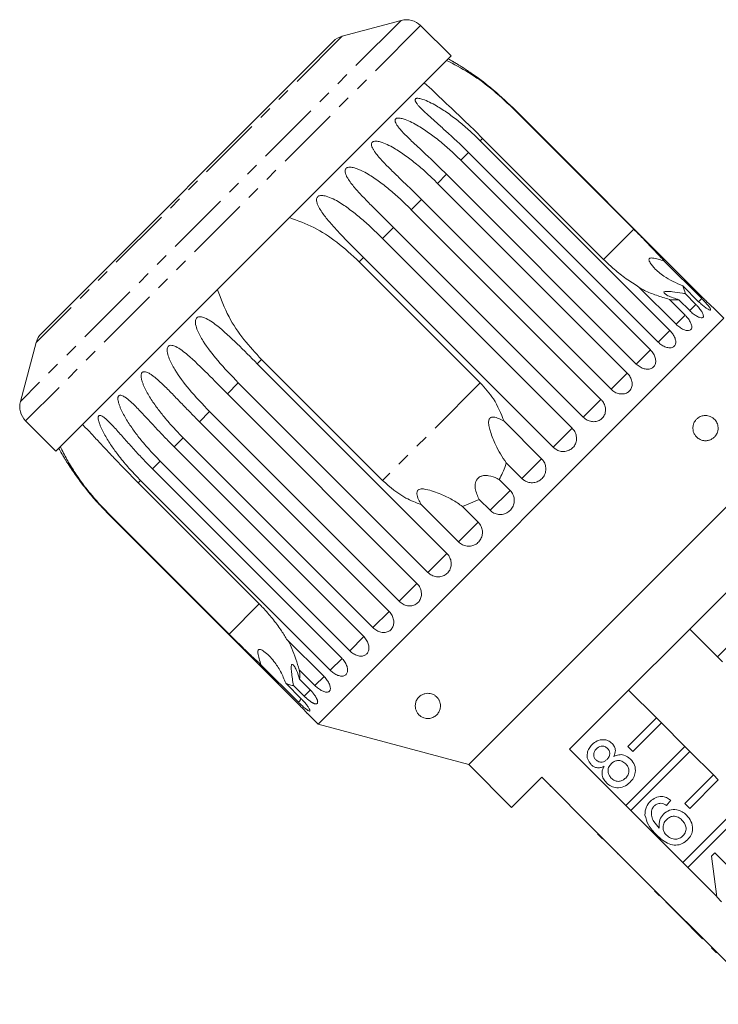
# Model space of a CAD drawing. Units: millimetres. Extents: x -181 to 608, y -91 to 414.
# Drawn here: x -181 to -112, y 316 to 414 of the extents above; entities that cross this region are included whole.
import ezdxf

# ---------------------------------------------------------------- set-up
doc = ezdxf.new("R2010")
doc.units = ezdxf.units.MM
doc.linetypes.add('PHANTOM', pattern=[12.7, 6.35, -1.27, 1.27, -1.27, 1.27, -1.27])

msp = doc.modelspace()

# ---------------------------------------------------------------- linework, layer by layer
at = {"color": 8, "linetype": 'PHANTOM', "lineweight": 0}
for p, q in [((-143.125, 414.021), (-180.956, 376.191)), ((-141.193, 413.504), (-180.438, 374.259)), ((-148.981, 412.452), (-179.387, 382.047)), ((-132.012, 405.334), (-132.038, 405.308)), ((-135.037, 402.309), (-135.274, 402.072)), ((-136.439, 400.907), (-137.207, 400.139)), ((-138.608, 398.738), (-139.507, 397.839)), ((-141.111, 396.235), (-142.119, 395.227)), ((-143.885, 393.461), (-144.978, 392.368)), ((-120.018, 393.287), (-123.016, 390.288)), ((-146.863, 390.483), (-147.288, 390.058)), ((-113.268, 386.404), (-113.578, 386.094)), ((-113.854, 385.818), (-114.466, 385.205)), ((-114.919, 384.753), (-115.819, 383.853)), ((-116.436, 383.235), (-117.601, 382.07)), ((-118.369, 381.302), (-119.775, 379.897)), ((-156.992, 380.354), (-157.418, 379.928)), ((-120.67, 379.001), (-122.274, 377.398)), ((-159.303, 378.043), (-160.395, 376.951)), ((-135.267, 378.037), (-144.972, 368.333)), ((-123.282, 376.39), (-125.048, 374.624)), ((-162.161, 375.185), (-163.17, 374.177)), ((-126.14, 373.531), (-128.026, 371.646)), ((-164.773, 372.573), (-165.672, 371.674)), ((-129.175, 370.496), (-131.133, 368.538)), ((-167.074, 370.272), (-167.842, 369.504)), ((-169.007, 368.339), (-169.243, 368.103)), ((-132.312, 367.36), (-134.294, 365.378)), ((-172.242, 365.104), (-172.268, 365.078)), ((-135.473, 364.199), (-137.431, 362.241)), ((-138.58, 361.091), (-140.465, 359.206)), ((-141.558, 358.114), (-143.324, 356.348)), ((-157.222, 356.082), (-160.221, 353.083)), ((-144.332, 355.339), (-145.936, 353.736)), ((-146.83, 352.842), (-148.236, 351.435)), ((-148.994, 350.677), (-150.169, 349.502)), ((-150.787, 348.884), (-151.687, 347.984)), ((-152.127, 347.545), (-152.752, 346.919)), ((-153.022, 346.65), (-153.338, 346.333))]:
    msp.add_line(p, q, dxfattribs=at)
at = {"color": 7, "linetype": 'Continuous', "lineweight": 15}
for p, q in [((-143.125, 414.021), (-148.981, 412.452)), ((-138.175, 410.485), (-141.193, 413.504)), ((-149.878, 411.935), (-178.869, 382.943)), ((-138.175, 410.485), (-177.419, 371.241)), ((-132.038, 405.308), (-120.018, 393.287)), ((-113.175, 386.497), (-132.012, 405.334)), ((-135.274, 402.072), (-116.436, 383.235)), ((-123.016, 390.288), (-135.037, 402.309)), ((-117.601, 382.07), (-136.439, 400.907)), ((-137.207, 400.139), (-118.369, 381.302)), ((-119.771, 379.901), (-138.608, 398.738)), ((-139.507, 397.839), (-120.67, 379.001)), ((-122.274, 377.398), (-141.111, 396.235)), ((-142.119, 395.227), (-123.282, 376.39)), ((-125.048, 374.624), (-143.885, 393.461)), ((-144.978, 392.368), (-126.14, 373.531)), ((-147.288, 390.058), (-135.267, 378.037)), ((-128.026, 371.646), (-146.863, 390.483)), ((-116.985, 390.122), (-113.268, 386.404)), ((-115.819, 383.853), (-119.536, 387.571)), ((-113.578, 386.094), (-115.142, 387.659)), ((-116.483, 386.318), (-114.919, 384.753)), ((-114.466, 385.205), (-115.541, 386.281)), ((-114.929, 386.893), (-113.854, 385.818)), ((-111.074, 384.445), (-112.163, 385.534)), ((-111.074, 384.445), (-151.379, 344.14)), ((-179.387, 382.047), (-180.956, 376.191)), ((-144.972, 368.333), (-156.992, 380.354)), ((-157.418, 379.928), (-138.58, 361.091)), ((-140.465, 359.206), (-159.303, 378.043)), ((-160.395, 376.951), (-141.558, 358.114)), ((-143.324, 356.348), (-162.161, 375.185)), ((-180.438, 374.259), (-177.419, 371.241)), ((-163.17, 374.177), (-144.332, 355.339)), ((-132.893, 374.214), (-129.175, 370.496)), ((-145.936, 353.736), (-164.773, 372.573)), ((-165.672, 371.674), (-146.835, 352.837)), ((-148.236, 351.435), (-167.074, 370.272)), ((-131.133, 368.538), (-132.698, 370.103)), ((-167.842, 369.504), (-149.004, 350.667)), ((-107.062, 369.473), (-136.407, 340.128)), ((-169.243, 368.103), (-157.222, 356.082)), ((-150.169, 349.502), (-169.007, 368.339)), ((-133.387, 368.435), (-132.312, 367.36)), ((-137.431, 362.241), (-141.148, 365.959)), ((-137.038, 365.763), (-135.369, 366.453)), ((-137.038, 365.763), (-135.473, 364.199)), ((-134.294, 365.378), (-135.369, 366.453)), ((-172.268, 365.078), (-153.431, 346.24)), ((-160.221, 353.083), (-172.242, 365.104)), ((-126.389, 341.661), (-108.595, 359.455)), ((-111.697, 350.837), (-114.455, 353.595)), ((-108.868, 353.666), (-111.697, 350.837)), ((-154.505, 352.602), (-150.787, 348.884)), ((-153.338, 346.333), (-157.056, 350.051)), ((-111.697, 350.837), (-111.202, 350.342)), ((-151.687, 347.984), (-153.252, 349.549)), ((-154.593, 348.208), (-153.028, 346.643)), ((-153.215, 348.607), (-152.14, 347.532)), ((-152.752, 346.919), (-153.828, 347.995)), ((-120.53, 347.52), (-117.772, 344.762)), ((-152.469, 345.229), (-151.379, 344.14)), ((-151.379, 344.14), (-136.407, 340.128)), ((-120.6, 341.934), (-117.772, 344.762)), ((-117.277, 344.268), (-120.105, 341.439)), ((-117.772, 344.762), (-117.277, 344.268)), ((-117.277, 344.268), (-114.943, 341.934)), ((-120.803, 336.075), (-126.389, 341.661)), ((-120.803, 336.075), (-114.943, 341.934)), ((-120.105, 341.439), (-120.6, 341.934)), ((-114.448, 341.439), (-120.308, 335.58)), ((-114.943, 341.934), (-114.448, 341.439)), ((-114.448, 341.439), (-112.115, 339.106)), ((-136.407, 340.128), (-132.165, 335.885)), ((-132.165, 335.885), (-129.159, 338.89)), ((-129.159, 338.89), (-123.573, 333.304)), ((-114.943, 336.277), (-112.115, 339.106)), ((-111.62, 338.611), (-114.448, 335.782)), ((-112.115, 339.106), (-111.62, 338.611)), ((-128.311, 337.971), (-128.275, 338.006)), ((-127.362, 337.023), (-127.327, 337.058)), ((-126.634, 336.295), (-126.599, 336.33)), ((-116.353, 336.604), (-116.781, 336.08)), ((-125.679, 335.339), (-125.644, 335.375)), ((-120.308, 335.58), (-120.803, 336.075)), ((-115.146, 330.418), (-120.308, 335.58)), ((-115.146, 330.418), (-109.287, 336.277)), ((-114.448, 335.782), (-114.943, 336.277)), ((-108.792, 335.782), (-114.651, 329.923)), ((-124.551, 334.211), (-124.516, 334.247)), ((-123.609, 333.269), (-123.573, 333.304)), ((-123.114, 332.774), (-123.609, 333.269)), ((-123.078, 332.809), (-123.573, 333.304)), ((-123.114, 332.774), (-123.078, 332.809)), ((-123.078, 332.809), (-117.916, 327.647)), ((-122.6, 332.26), (-122.564, 332.295)), ((-121.648, 331.308), (-121.612, 331.344)), ((-121.648, 331.308), (-121.6, 331.261)), ((-121.6, 331.261), (-121.565, 331.296)), ((-121.315, 330.975), (-121.279, 331.01)), ((-114.651, 329.923), (-115.146, 330.418)), ((-112.307, 331.035), (-111.974, 331.369)), ((-111.784, 326.99), (-112.307, 331.035)), ((-111.974, 331.369), (-109.69, 329.084)), ((-120.11, 329.77), (-120.075, 329.806)), ((-111.794, 327.065), (-114.651, 329.923)), ((-118.84, 328.5), (-118.805, 328.536)), ((-117.952, 327.612), (-117.916, 327.647)), ((-117.457, 327.117), (-117.952, 327.612)), ((-117.421, 327.152), (-117.916, 327.647)), ((-117.457, 327.117), (-117.421, 327.152)), ((-117.421, 327.152), (-112.259, 321.991)), ((-116.841, 326.502), (-116.806, 326.537)), ((-111.308, 326.514), (-111.784, 326.99)), ((-116.841, 326.502), (-114.557, 324.217)), ((-114.557, 324.217), (-114.521, 324.253)), ((-114.557, 324.217), (-114.081, 323.741)), ((-114.081, 323.741), (-114.046, 323.777)), ((-114.081, 323.741), (-113.177, 322.837)), ((-113.177, 322.837), (-113.141, 322.872)), ((-112.295, 321.955), (-112.259, 321.991)), ((-111.8, 321.46), (-112.295, 321.955)), ((-111.764, 321.496), (-112.259, 321.991)), ((-111.8, 321.46), (-111.764, 321.496)), ((-111.764, 321.496), (-106.603, 316.334))]:
    msp.add_line(p, q, dxfattribs=at)
for centre, radius, start, end in [((-142.608, 412.089), 2, 45, 105), ((-148.463, 410.52), 2, 105, 135), ((-152.14, 385.206), 28.5, 60.20925, 61.30209), ((-177.455, 381.529), 2, 135, 165), ((-179.024, 375.673), 2, 165, 225), ((-152.14, 385.206), 28.5, 208.69791, 209.79125)]:
    msp.add_arc(centre, radius, start, end, dxfattribs=at)
for points, knots in [([(-138.613, 410.047), (-137.883, 409.664), (-136.397, 408.884), (-134.149, 407.281), (-132.762, 405.985), (-132.038, 405.308)], [0, 0, 0, 0, 0.315623, 0.642623, 1, 1, 1, 1]), ([(-132.012, 405.334), (-132.741, 406.022), (-134.059, 407.264), (-135.842, 408.579), (-137, 409.342), (-137.549, 409.681), (-137.817, 409.842), (-137.94, 409.916), (-137.988, 409.944), (-137.983, 409.941), (-137.982, 409.94)], [0, 0, 0, 0, 0.377378, 0.68181, 0.834121, 0.910384, 0.94359, 0.977154, 0.994138, 1, 1, 1, 1]), ([(-135.037, 402.309), (-135.665, 402.929), (-136.936, 404.183), (-138.937, 406.05), (-140.178, 407.222), (-140.826, 407.833)], [0, 0, 0, 0, 0.318504, 0.644188, 1, 1, 1, 1]), ([(-136.439, 400.907), (-136.796, 401.258), (-137.51, 401.96), (-138.546, 402.906), (-139.518, 403.77), (-140.261, 404.428), (-140.833, 404.958), (-141.172, 405.293), (-141.42, 405.566), (-141.579, 405.765), (-141.681, 405.927), (-141.73, 406.047), (-141.745, 406.135), (-141.724, 406.212), (-141.661, 406.264), (-141.546, 406.293), (-141.38, 406.285), (-141.178, 406.243), (-140.815, 406.133), (-140.289, 405.904), (-139.447, 405.45), (-138.46, 404.807), (-137.353, 403.965), (-136.285, 403.055), (-135.611, 402.4), (-135.274, 402.072)], [0, 0, 0, 0, 0.094176, 0.188659, 0.264602, 0.34088, 0.378855, 0.417057, 0.436049, 0.455217, 0.47181, 0.480097, 0.488659, 0.497146, 0.505672, 0.513688, 0.527661, 0.54139, 0.555427, 0.601921, 0.649538, 0.736016, 0.82315, 0.911444, 1, 1, 1, 1]), ([(-138.608, 398.738), (-138.964, 399.089), (-139.678, 399.793), (-140.701, 400.751), (-141.653, 401.634), (-142.374, 402.314), (-142.922, 402.869), (-143.242, 403.222), (-143.472, 403.514), (-143.615, 403.728), (-143.702, 403.905), (-143.738, 404.039), (-143.742, 404.138), (-143.71, 404.227), (-143.635, 404.29), (-143.508, 404.33), (-143.333, 404.332), (-143.123, 404.298), (-142.749, 404.199), (-142.216, 403.978), (-141.369, 403.527), (-140.384, 402.883), (-139.281, 402.036), (-138.217, 401.123), (-137.544, 400.468), (-137.207, 400.139)], [0, 0, 0, 0, 0.094176, 0.188659, 0.264602, 0.34088, 0.378855, 0.417057, 0.436049, 0.455217, 0.47181, 0.480097, 0.488659, 0.497146, 0.505672, 0.513688, 0.527661, 0.54139, 0.555427, 0.601921, 0.649538, 0.736016, 0.82315, 0.911444, 1, 1, 1, 1]), ([(-141.111, 396.235), (-141.466, 396.587), (-142.178, 397.293), (-143.188, 398.264), (-144.12, 399.167), (-144.818, 399.87), (-145.342, 400.448), (-145.644, 400.821), (-145.856, 401.13), (-145.984, 401.359), (-146.058, 401.55), (-146.082, 401.695), (-146.076, 401.804), (-146.033, 401.903), (-145.949, 401.976), (-145.812, 402.026), (-145.629, 402.036), (-145.413, 402.008), (-145.032, 401.915), (-144.496, 401.698), (-143.65, 401.247), (-142.671, 400.596), (-141.575, 399.742), (-140.517, 398.823), (-139.844, 398.167), (-139.507, 397.839)], [0, 0, 0, 0, 0.094176, 0.188659, 0.264602, 0.34088, 0.378855, 0.417057, 0.436049, 0.455217, 0.47181, 0.480097, 0.488659, 0.497146, 0.505672, 0.513688, 0.527661, 0.54139, 0.555427, 0.601921, 0.649538, 0.736016, 0.82315, 0.911444, 1, 1, 1, 1]), ([(-143.885, 393.461), (-144.24, 393.814), (-144.95, 394.521), (-145.946, 395.506), (-146.858, 396.429), (-147.534, 397.155), (-148.034, 397.757), (-148.318, 398.147), (-148.513, 398.473), (-148.628, 398.715), (-148.69, 398.918), (-148.703, 399.074), (-148.689, 399.191), (-148.638, 399.299), (-148.546, 399.38), (-148.402, 399.437), (-148.213, 399.452), (-147.993, 399.427), (-147.73, 399.367), (-147.424, 399.262), (-146.966, 399.063), (-146.434, 398.774), (-145.835, 398.393), (-145.084, 397.862), (-144.178, 397.139), (-143.127, 396.213), (-142.456, 395.556), (-142.119, 395.227)], [0, 0, 0, 0, 0.094169, 0.188644, 0.264582, 0.340854, 0.378826, 0.417025, 0.436016, 0.455182, 0.471774, 0.48006, 0.488621, 0.497108, 0.505633, 0.513649, 0.52762, 0.541349, 0.555384, 0.578537, 0.601925, 0.649538, 0.692728, 0.736036, 0.823163, 0.911451, 1, 1, 1, 1]), ([(-146.863, 390.483), (-147.216, 390.837), (-147.925, 391.546), (-148.908, 392.545), (-149.799, 393.488), (-150.452, 394.236), (-150.93, 394.861), (-151.198, 395.267), (-151.378, 395.608), (-151.482, 395.862), (-151.532, 396.075), (-151.538, 396.24), (-151.517, 396.363), (-151.459, 396.478), (-151.361, 396.564), (-151.212, 396.626), (-151.021, 396.644), (-150.8, 396.621), (-150.415, 396.532), (-149.884, 396.31), (-149.053, 395.843), (-148.098, 395.169), (-147.026, 394.292), (-145.984, 393.356), (-145.313, 392.698), (-144.978, 392.368)], [0, 0, 0, 0, 0.094176, 0.188659, 0.264602, 0.34088, 0.378855, 0.417057, 0.436049, 0.455217, 0.47181, 0.480097, 0.488659, 0.497146, 0.505672, 0.513688, 0.527661, 0.54139, 0.555427, 0.601921, 0.649538, 0.736016, 0.82315, 0.911444, 1, 1, 1, 1]), ([(-154.215, 394.444), (-153.404, 394.143), (-151.751, 393.529), (-149.417, 392.013), (-148.018, 390.729), (-147.288, 390.058)], [0, 0, 0, 0, 0.315623, 0.642623, 1, 1, 1, 1]), ([(-116.985, 390.122), (-117.084, 390.231), (-117.738, 390.958), (-118.77, 392.032), (-119.721, 392.988), (-120.018, 393.287)], [0, 0, 0, 0, 0.108597, 0.721507, 1, 1, 1, 1]), ([(-123.016, 390.288), (-122.715, 389.998), (-122.045, 389.354), (-120.918, 388.458), (-120.046, 387.873), (-119.584, 387.599), (-119.536, 387.571)], [0, 0, 0, 0, 0.275661, 0.613369, 0.960415, 1, 1, 1, 1]), ([(-115.142, 387.659), (-115.802, 387.948), (-116.869, 388.416), (-117.824, 389.244), (-118.28, 389.769), (-118.464, 390.052), (-118.514, 390.247), (-118.497, 390.344), (-118.437, 390.401), (-118.325, 390.434), (-118.051, 390.429), (-117.585, 390.312), (-117.19, 390.187), (-116.985, 390.122)], [0, 0, 0, 0, 0.33568, 0.543245, 0.618232, 0.693602, 0.722976, 0.743043, 0.763259, 0.781025, 0.813192, 0.903303, 1, 1, 1, 1]), ([(-156.992, 380.354), (-157.593, 381.002), (-158.806, 382.313), (-160.368, 384.619), (-161.032, 386.368), (-161.379, 387.281)], [0, 0, 0, 0, 0.318504, 0.644188, 1, 1, 1, 1]), ([(-119.419, 387.454), (-119.265, 387.371), (-118.759, 387.098), (-117.759, 386.704), (-116.913, 386.448), (-116.483, 386.318)], [0, 0, 0, 0, 0.177623, 0.58239, 1, 1, 1, 1]), ([(-115.541, 386.281), (-115.934, 386.408), (-116.496, 386.59), (-116.927, 386.862), (-117.032, 386.992), (-117.014, 387.066), (-116.888, 387.109), (-116.618, 387.118), (-116.046, 387.065), (-115.439, 386.974), (-115.014, 386.907), (-114.929, 386.893)], [0, 0, 0, 0, 0.273228, 0.391212, 0.448412, 0.506086, 0.557101, 0.625397, 0.738151, 0.947795, 1, 1, 1, 1]), ([(-114.929, 386.893), (-114.929, 386.908), (-114.926, 387.122), (-115.038, 387.4), (-115.142, 387.659)], [0, 0, 0, 0, 0.0715081, 1, 1, 1, 1]), ([(-116.483, 386.318), (-116.376, 386.3), (-116.013, 386.24), (-115.736, 386.264), (-115.541, 386.281)], [0, 0, 0, 0, 0.296026, 1, 1, 1, 1]), ([(-113.578, 386.094), (-113.462, 385.983), (-113.231, 385.761), (-112.896, 385.495), (-112.62, 385.316), (-112.437, 385.243), (-112.367, 385.281), (-112.419, 385.424), (-112.582, 385.657), (-112.838, 385.957), (-113.084, 386.219), (-113.232, 386.368), (-113.268, 386.404)], [0, 0, 0, 0, 0.108488, 0.216991, 0.325107, 0.432315, 0.538635, 0.644516, 0.750623, 0.857499, 0.965312, 1, 1, 1, 1]), ([(-113.175, 386.497), (-113.061, 386.384), (-112.834, 386.159), (-112.524, 385.865), (-112.292, 385.65), (-112.161, 385.531), (-112.163, 385.533), (-112.164, 385.534)], [0, 0, 0, 0, 0.217074, 0.434177, 0.650507, 0.865019, 1, 1, 1, 1]), ([(-114.466, 385.205), (-114.349, 385.096), (-114.115, 384.878), (-113.753, 384.638), (-113.439, 384.497), (-113.208, 384.472), (-113.087, 384.562), (-113.089, 384.754), (-113.21, 385.029), (-113.436, 385.359), (-113.671, 385.632), (-113.818, 385.782), (-113.854, 385.818)], [0, 0, 0, 0, 0.108488, 0.216991, 0.325107, 0.432315, 0.538635, 0.644516, 0.750623, 0.857499, 0.965312, 1, 1, 1, 1]), ([(-159.303, 378.043), (-159.998, 378.765), (-161.255, 380.068), (-162.608, 381.813), (-163.302, 383.039), (-163.532, 383.699), (-163.581, 384.076), (-163.558, 384.303), (-163.476, 384.461), (-163.379, 384.546), (-163.238, 384.601), (-162.99, 384.607), (-162.341, 384.398), (-161.098, 383.504), (-159.399, 381.91), (-158.082, 380.593), (-157.418, 379.928)], [0, 0, 0, 0, 0.18874, 0.340996, 0.417172, 0.455314, 0.471921, 0.488707, 0.497202, 0.505735, 0.513758, 0.527742, 0.555467, 0.649445, 0.823065, 1, 1, 1, 1]), ([(-115.819, 383.853), (-115.7, 383.745), (-115.463, 383.53), (-115.076, 383.315), (-114.726, 383.21), (-114.449, 383.231), (-114.279, 383.37), (-114.234, 383.609), (-114.315, 383.923), (-114.513, 384.282), (-114.737, 384.566), (-114.883, 384.716), (-114.919, 384.753)], [0, 0, 0, 0, 0.108488, 0.216991, 0.325107, 0.432315, 0.538635, 0.644516, 0.750623, 0.857499, 0.965312, 1, 1, 1, 1]), ([(-117.601, 382.07), (-117.481, 381.964), (-117.241, 381.752), (-116.832, 381.559), (-116.448, 381.488), (-116.13, 381.55), (-115.915, 381.734), (-115.826, 382.016), (-115.871, 382.368), (-116.042, 382.753), (-116.256, 383.048), (-116.401, 383.198), (-116.436, 383.235)], [0, 0, 0, 0, 0.108488, 0.216991, 0.325107, 0.432315, 0.538635, 0.644516, 0.750623, 0.857499, 0.965312, 1, 1, 1, 1]), ([(-162.161, 375.185), (-162.854, 375.909), (-164.106, 377.217), (-165.433, 378.988), (-166.111, 380.23), (-166.338, 380.893), (-166.389, 381.269), (-166.369, 381.492), (-166.293, 381.644), (-166.202, 381.723), (-166.069, 381.77), (-165.834, 381.763), (-165.217, 381.523), (-164.022, 380.579), (-162.367, 378.941), (-161.057, 377.619), (-160.395, 376.951)], [0, 0, 0, 0, 0.18874, 0.340996, 0.417172, 0.455314, 0.471921, 0.488707, 0.497202, 0.505735, 0.513758, 0.527742, 0.555467, 0.649445, 0.823065, 1, 1, 1, 1]), ([(-119.771, 379.901), (-119.65, 379.796), (-119.407, 379.586), (-118.978, 379.413), (-118.565, 379.371), (-118.209, 379.471), (-117.954, 379.694), (-117.827, 380.016), (-117.837, 380.401), (-117.985, 380.81), (-118.19, 381.114), (-118.334, 381.265), (-118.369, 381.302)], [0, 0, 0, 0, 0.108488, 0.216991, 0.325107, 0.432315, 0.538635, 0.644516, 0.750623, 0.857499, 0.965312, 1, 1, 1, 1]), ([(-164.773, 372.573), (-165.122, 372.931), (-165.821, 373.649), (-166.738, 374.715), (-167.537, 375.751), (-168.098, 376.59), (-168.495, 377.296), (-168.711, 377.754), (-168.852, 378.134), (-168.931, 378.413), (-168.966, 378.642), (-168.964, 378.813), (-168.943, 378.937), (-168.892, 379.045), (-168.809, 379.116), (-168.686, 379.153), (-168.529, 379.136), (-168.348, 379.073), (-168.133, 378.963), (-167.885, 378.802), (-167.511, 378.518), (-167.074, 378.133), (-166.573, 377.654), (-165.933, 377.014), (-165.133, 376.185), (-164.162, 375.178), (-163.501, 374.511), (-163.17, 374.177)], [0, 0, 0, 0, 0.094169, 0.188644, 0.264582, 0.340854, 0.378826, 0.417025, 0.436016, 0.455182, 0.471774, 0.48006, 0.488621, 0.497108, 0.505633, 0.513649, 0.52762, 0.541349, 0.555384, 0.578537, 0.601925, 0.649538, 0.692728, 0.736036, 0.823163, 0.911451, 1, 1, 1, 1]), ([(-122.274, 377.398), (-122.151, 377.294), (-121.906, 377.086), (-121.461, 376.93), (-121.023, 376.913), (-120.636, 377.044), (-120.347, 377.302), (-120.185, 377.657), (-120.167, 378.071), (-120.294, 378.501), (-120.491, 378.813), (-120.635, 378.964), (-120.67, 379.001)], [0, 0, 0, 0, 0.108488, 0.216991, 0.325107, 0.432315, 0.538635, 0.644516, 0.750623, 0.857499, 0.965312, 1, 1, 1, 1]), ([(-132.893, 374.214), (-133.205, 374.982), (-133.779, 376.392), (-134.802, 377.522), (-135.267, 378.037)], [0, 0, 0, 0, 0.54476, 1, 1, 1, 1]), ([(-167.074, 370.272), (-167.422, 370.631), (-168.121, 371.35), (-169.031, 372.421), (-169.823, 373.464), (-170.379, 374.309), (-170.775, 375.016), (-170.992, 375.473), (-171.137, 375.849), (-171.22, 376.124), (-171.26, 376.347), (-171.266, 376.512), (-171.251, 376.629), (-171.208, 376.728), (-171.136, 376.789), (-171.025, 376.814), (-170.881, 376.784), (-170.713, 376.707), (-170.42, 376.527), (-170.01, 376.184), (-169.349, 375.547), (-168.558, 374.709), (-167.621, 373.696), (-166.663, 372.677), (-166.003, 372.009), (-165.672, 371.674)], [0, 0, 0, 0, 0.094176, 0.188659, 0.264602, 0.34088, 0.378855, 0.417057, 0.436049, 0.455217, 0.47181, 0.480097, 0.488659, 0.497146, 0.505672, 0.513688, 0.527661, 0.54139, 0.555427, 0.601921, 0.649538, 0.736016, 0.82315, 0.911444, 1, 1, 1, 1]), ([(-125.048, 374.624), (-124.925, 374.521), (-124.678, 374.315), (-124.22, 374.171), (-123.762, 374.174), (-123.35, 374.33), (-123.033, 374.616), (-122.845, 374.998), (-122.803, 375.436), (-122.913, 375.882), (-123.103, 376.2), (-123.247, 376.353), (-123.282, 376.39)], [0, 0, 0, 0, 0.108488, 0.216991, 0.325107, 0.432315, 0.538635, 0.644516, 0.750623, 0.857499, 0.965312, 1, 1, 1, 1]), ([(-169.007, 368.339), (-169.355, 368.698), (-170.053, 369.418), (-170.959, 370.493), (-171.747, 371.54), (-172.302, 372.386), (-172.7, 373.091), (-172.921, 373.543), (-173.072, 373.914), (-173.162, 374.182), (-173.211, 374.397), (-173.225, 374.553), (-173.218, 374.661), (-173.186, 374.751), (-173.125, 374.8), (-173.028, 374.811), (-172.898, 374.767), (-172.745, 374.675), (-172.475, 374.473), (-172.089, 374.105), (-171.46, 373.437), (-170.695, 372.572), (-169.777, 371.54), (-168.83, 370.51), (-168.172, 369.84), (-167.842, 369.504)], [0, 0, 0, 0, 0.094176, 0.188659, 0.264602, 0.34088, 0.378855, 0.417057, 0.436049, 0.455217, 0.47181, 0.480097, 0.488659, 0.497146, 0.505672, 0.513688, 0.527661, 0.54139, 0.555427, 0.601921, 0.649538, 0.736016, 0.82315, 0.911444, 1, 1, 1, 1]), ([(-132.698, 370.103), (-133.072, 370.678), (-133.677, 371.609), (-134.177, 372.891), (-134.389, 373.659), (-134.453, 374.063), (-134.419, 374.342), (-134.357, 374.483), (-134.267, 374.571), (-134.132, 374.627), (-133.842, 374.639), (-133.404, 374.493), (-133.067, 374.309), (-132.893, 374.214)], [0, 0, 0, 0, 0.335768, 0.543259, 0.618241, 0.693605, 0.722978, 0.743044, 0.76326, 0.781026, 0.813194, 0.903309, 1, 1, 1, 1]), ([(-112.174, 374.559), (-112.121, 374.518), (-112.016, 374.437), (-111.875, 374.272), (-111.758, 374.072), (-111.677, 373.851), (-111.643, 373.623), (-111.648, 373.381), (-111.699, 373.153), (-111.789, 372.945), (-111.926, 372.734), (-112.128, 372.535), (-112.406, 372.374), (-112.719, 372.286), (-113.022, 372.283), (-113.295, 372.346), (-113.503, 372.438), (-113.686, 372.563), (-113.853, 372.721), (-114.004, 372.936), (-114.114, 373.213), (-114.155, 373.49), (-114.134, 373.775), (-114.061, 374.013), (-113.956, 374.209), (-113.821, 374.391), (-113.638, 374.556), (-113.368, 374.711), (-113.037, 374.8), (-112.703, 374.786), (-112.413, 374.705), (-112.254, 374.608), (-112.174, 374.559)], [0, 0, 0, 0, 0.027055, 0.054834, 0.076175, 0.097707, 0.11715, 0.134459, 0.1641, 0.1903, 0.217149, 0.265677, 0.31548, 0.367464, 0.420603, 0.454815, 0.489608, 0.513333, 0.53753, 0.56892, 0.593366, 0.617964, 0.639475, 0.668858, 0.691116, 0.713965, 0.75254, 0.792104, 0.854584, 0.918827, 0.959098, 1, 1, 1, 1]), ([(-174.768, 373.892), (-174.502, 373.614), (-173.968, 373.054), (-173.12, 372.143), (-172.235, 371.196), (-171.29, 370.196), (-170.293, 369.16), (-169.594, 368.456), (-169.243, 368.103)], [0, 0, 0, 0, 0.157031, 0.315711, 0.478623, 0.642675, 0.82075, 1, 1, 1, 1]), ([(-128.026, 371.646), (-127.943, 371.574), (-127.741, 371.396), (-127.337, 371.232), (-126.862, 371.199), (-126.412, 371.325), (-126.041, 371.593), (-125.789, 371.969), (-125.682, 372.412), (-125.73, 372.875), (-125.901, 373.261), (-126.073, 373.455), (-126.14, 373.531)], [0, 0, 0, 0, 0.0741455, 0.1828376, 0.2911538, 0.3986429, 0.5051888, 0.6111158, 0.7170559, 0.823625, 0.9311249, 1, 1, 1, 1]), ([(-172.242, 365.104), (-172.85, 365.746), (-173.767, 366.716), (-174.848, 368.124), (-175.627, 369.25), (-176.359, 370.443), (-176.773, 371.265), (-176.981, 371.678)], [0, 0, 0, 0, 0.318248, 0.480576, 0.643933, 0.820935, 1, 1, 1, 1]), ([(-176.874, 371.047), (-176.874, 371.047), (-176.874, 371.047), (-176.843, 370.993), (-176.779, 370.887), (-176.687, 370.733), (-176.564, 370.532), (-176.407, 370.279), (-176.151, 369.878), (-175.824, 369.383), (-175.422, 368.805), (-174.882, 368.064), (-174.165, 367.152), (-173.251, 366.089), (-172.596, 365.415), (-172.268, 365.078)], [0, 0, 0, 0, 0.011189, 0.027221, 0.055166, 0.082625, 0.110698, 0.157007, 0.203788, 0.29902, 0.385407, 0.47203, 0.646299, 0.822888, 1, 1, 1, 1]), ([(-131.133, 368.538), (-131.051, 368.467), (-130.848, 368.289), (-130.44, 368.129), (-129.958, 368.102), (-129.498, 368.239), (-129.116, 368.518), (-128.851, 368.907), (-128.732, 369.362), (-128.771, 369.834), (-128.936, 370.225), (-129.108, 370.42), (-129.175, 370.496)], [0, 0, 0, 0, 0.074145, 0.182838, 0.291154, 0.398643, 0.505189, 0.611116, 0.717056, 0.823625, 0.931125, 1, 1, 1, 1]), ([(-133.387, 368.435), (-133.155, 368.885), (-132.877, 369.425), (-132.723, 370.007), (-132.698, 370.103)], [0, 0, 0, 0, 0.834629, 1, 1, 1, 1]), ([(-135.369, 366.453), (-135.539, 366.803), (-135.782, 367.304), (-135.781, 368.008), (-135.659, 368.365), (-135.491, 368.589), (-135.245, 368.752), (-134.883, 368.853), (-134.283, 368.828), (-133.766, 368.647), (-133.45, 368.47), (-133.387, 368.435)], [0, 0, 0, 0, 0.273251, 0.391227, 0.448424, 0.506096, 0.55711, 0.625409, 0.738173, 0.947835, 1, 1, 1, 1]), ([(-144.972, 368.333), (-144.233, 367.692), (-143.077, 366.689), (-141.66, 366.152), (-141.148, 365.959)], [0, 0, 0, 0, 0.638952, 1, 1, 1, 1]), ([(-141.148, 365.959), (-141.239, 366.124), (-141.421, 366.457), (-141.567, 366.883), (-141.564, 367.178), (-141.517, 367.313), (-141.438, 367.406), (-141.315, 367.473), (-141.056, 367.521), (-140.3, 367.42), (-139.254, 367.023), (-138.019, 366.449), (-137.368, 365.994), (-137.038, 365.763)], [0, 0, 0, 0, 0.0919205, 0.1844691, 0.2135981, 0.234944, 0.2528316, 0.2706963, 0.2988507, 0.3695789, 0.6054933, 0.7996656, 1, 1, 1, 1]), ([(-134.294, 365.378), (-134.17, 365.275), (-133.921, 365.071), (-133.448, 364.943), (-132.966, 364.97), (-132.522, 365.158), (-132.169, 365.48), (-131.943, 365.899), (-131.868, 366.37), (-131.953, 366.841), (-132.134, 367.17), (-132.277, 367.322), (-132.312, 367.36)], [0, 0, 0, 0, 0.108488, 0.216991, 0.325107, 0.432315, 0.538635, 0.644516, 0.750623, 0.857499, 0.965312, 1, 1, 1, 1]), ([(-137.431, 362.241), (-137.307, 362.139), (-137.059, 361.934), (-136.588, 361.803), (-136.111, 361.825), (-135.672, 362.008), (-135.323, 362.326), (-135.101, 362.742), (-135.028, 363.211), (-135.114, 363.681), (-135.295, 364.009), (-135.438, 364.161), (-135.473, 364.199)], [0, 0, 0, 0, 0.1084883, 0.2169908, 0.325107, 0.4323149, 0.5386352, 0.6445161, 0.7506233, 0.8574986, 0.9653118, 1, 1, 1, 1]), ([(-140.465, 359.206), (-140.342, 359.103), (-140.095, 358.898), (-139.632, 358.759), (-139.165, 358.771), (-138.739, 358.941), (-138.403, 359.246), (-138.191, 359.651), (-138.127, 360.112), (-138.219, 360.576), (-138.402, 360.901), (-138.545, 361.054), (-138.58, 361.091)], [0, 0, 0, 0, 0.108488, 0.216991, 0.325107, 0.432315, 0.538635, 0.644516, 0.750623, 0.857499, 0.965312, 1, 1, 1, 1]), ([(-143.324, 356.348), (-143.201, 356.244), (-142.956, 356.037), (-142.504, 355.887), (-142.054, 355.882), (-141.647, 356.032), (-141.332, 356.317), (-141.139, 356.704), (-141.09, 357.149), (-141.193, 357.602), (-141.38, 357.924), (-141.523, 358.077), (-141.558, 358.114)], [0, 0, 0, 0, 0.108488, 0.216991, 0.325107, 0.432315, 0.538635, 0.644516, 0.750623, 0.857499, 0.965312, 1, 1, 1, 1]), ([(-154.505, 352.602), (-154.692, 352.906), (-155.111, 353.587), (-155.904, 354.643), (-156.645, 355.495), (-157.105, 355.963), (-157.222, 356.082)], [0, 0, 0, 0, 0.252985, 0.567534, 0.889419, 1, 1, 1, 1]), ([(-145.936, 353.736), (-145.814, 353.631), (-145.57, 353.422), (-145.134, 353.257), (-144.706, 353.23), (-144.326, 353.354), (-144.038, 353.611), (-143.871, 353.971), (-143.844, 354.395), (-143.961, 354.834), (-144.153, 355.15), (-144.297, 355.302), (-144.332, 355.339)], [0, 0, 0, 0, 0.108488, 0.216991, 0.325107, 0.432315, 0.538635, 0.644516, 0.750623, 0.857499, 0.965312, 1, 1, 1, 1]), ([(-160.221, 353.083), (-159.768, 352.634), (-159.006, 351.878), (-157.943, 350.858), (-157.354, 350.322), (-157.056, 350.051)], [0, 0, 0, 0, 0.42114, 0.70767, 1, 1, 1, 1]), ([(-153.252, 349.549), (-153.358, 349.907), (-153.572, 350.633), (-153.928, 351.538), (-154.197, 352.145), (-154.325, 352.394), (-154.355, 352.452)], [0, 0, 0, 0, 0.352705, 0.714985, 0.934504, 1, 1, 1, 1]), ([(-148.236, 351.435), (-148.179, 351.381), (-148.062, 351.272), (-147.868, 351.137), (-147.665, 351.027), (-147.461, 350.95), (-147.257, 350.907), (-147.064, 350.898), (-146.882, 350.926), (-146.721, 350.987), (-146.582, 351.082), (-146.471, 351.206), (-146.388, 351.357), (-146.338, 351.529), (-146.32, 351.719), (-146.337, 351.919), (-146.387, 352.127), (-146.47, 352.334), (-146.584, 352.537), (-146.695, 352.684), (-146.781, 352.782), (-146.817, 352.818), (-146.835, 352.837)], [0, 0, 0, 0, 0.053477, 0.108499, 0.161978, 0.217017, 0.270299, 0.325152, 0.377986, 0.432378, 0.48478, 0.538714, 0.590905, 0.644605, 0.696914, 0.750718, 0.803407, 0.857599, 0.910748, 0.965419, 0.982685, 1, 1, 1, 1]), ([(-157.056, 350.051), (-157.118, 350.245), (-157.242, 350.636), (-157.359, 351.092), (-157.37, 351.373), (-157.343, 351.487), (-157.291, 351.552), (-157.208, 351.58), (-157.028, 351.549), (-156.497, 351.223), (-155.797, 350.469), (-155.065, 349.394), (-154.75, 348.603), (-154.593, 348.208)], [0, 0, 0, 0, 0.091949, 0.184461, 0.213591, 0.234934, 0.252821, 0.270685, 0.298839, 0.36957, 0.605496, 0.802946, 1, 1, 1, 1]), ([(-153.828, 347.995), (-153.899, 348.443), (-154.001, 349.085), (-154.055, 349.733), (-154.037, 349.987), (-153.99, 350.089), (-153.907, 350.09), (-153.773, 349.962), (-153.542, 349.569), (-153.347, 349.065), (-153.237, 348.683), (-153.215, 348.607)], [0, 0, 0, 0, 0.273254, 0.391229, 0.448426, 0.506097, 0.557111, 0.625411, 0.738176, 0.947841, 1, 1, 1, 1]), ([(-150.169, 349.502), (-150.05, 349.395), (-149.812, 349.181), (-149.416, 348.975), (-149.046, 348.89), (-148.737, 348.943), (-148.524, 349.125), (-148.427, 349.415), (-148.458, 349.781), (-148.616, 350.179), (-148.824, 350.479), (-148.969, 350.63), (-149.004, 350.667)], [0, 0, 0, 0, 0.108488, 0.216991, 0.325107, 0.432315, 0.538635, 0.644516, 0.750623, 0.857499, 0.965312, 1, 1, 1, 1]), ([(-153.215, 348.607), (-153.203, 348.695), (-153.169, 348.958), (-153.219, 349.313), (-153.252, 349.549)], [0, 0, 0, 0, 0.333731, 1, 1, 1, 1]), ([(-154.593, 348.208), (-154.412, 348.13), (-154.129, 348.008), (-153.908, 347.998), (-153.828, 347.995)], [0, 0, 0, 0, 0.636246, 1, 1, 1, 1]), ([(-151.687, 347.984), (-151.63, 347.93), (-151.515, 347.819), (-151.333, 347.673), (-151.148, 347.545), (-150.968, 347.443), (-150.794, 347.369), (-150.636, 347.326), (-150.493, 347.314), (-150.373, 347.335), (-150.276, 347.388), (-150.207, 347.47), (-150.166, 347.58), (-150.154, 347.713), (-150.172, 347.867), (-150.219, 348.036), (-150.296, 348.218), (-150.4, 348.404), (-150.529, 348.592), (-150.645, 348.733), (-150.734, 348.83), (-150.769, 348.866), (-150.787, 348.884)], [0, 0, 0, 0, 0.053477, 0.108499, 0.161978, 0.217017, 0.270299, 0.325152, 0.377986, 0.432378, 0.48478, 0.538714, 0.590905, 0.644605, 0.696914, 0.750718, 0.803407, 0.857599, 0.910748, 0.965419, 0.982685, 1, 1, 1, 1]), ([(-152.752, 346.919), (-152.733, 346.9), (-152.695, 346.862), (-152.636, 346.806), (-152.576, 346.751), (-152.507, 346.689), (-152.429, 346.621), (-152.342, 346.55), (-152.255, 346.482), (-152.17, 346.42), (-152.087, 346.363), (-152.008, 346.313), (-151.93, 346.269), (-151.857, 346.232), (-151.789, 346.202), (-151.726, 346.18), (-151.667, 346.165), (-151.614, 346.158), (-151.567, 346.158), (-151.526, 346.167), (-151.491, 346.182), (-151.463, 346.206), (-151.442, 346.237), (-151.428, 346.274), (-151.421, 346.319), (-151.421, 346.37), (-151.428, 346.426), (-151.441, 346.488), (-151.462, 346.556), (-151.49, 346.629), (-151.524, 346.705), (-151.565, 346.785), (-151.612, 346.869), (-151.666, 346.955), (-151.725, 347.042), (-151.789, 347.13), (-151.859, 347.22), (-151.924, 347.299), (-151.983, 347.366), (-152.034, 347.422), (-152.086, 347.477), (-152.122, 347.514), (-152.14, 347.532)], [0, 0, 0, 0, 0.018347, 0.036753, 0.055343, 0.073995, 0.100694, 0.127579, 0.155052, 0.182729, 0.209333, 0.236123, 0.263505, 0.291092, 0.317492, 0.344077, 0.37125, 0.398628, 0.424798, 0.451151, 0.478084, 0.505218, 0.531239, 0.557442, 0.584214, 0.611183, 0.637211, 0.663419, 0.69019, 0.717155, 0.743339, 0.769704, 0.796632, 0.823753, 0.850166, 0.87676, 0.903924, 0.931284, 0.948341, 0.965446, 0.982698, 1, 1, 1, 1]), ([(-141.493, 345.239), (-141.549, 345.333), (-141.661, 345.522), (-141.726, 345.821), (-141.725, 346.133), (-141.651, 346.411), (-141.529, 346.643), (-141.397, 346.813), (-141.237, 346.958), (-141.045, 347.082), (-140.805, 347.178), (-140.518, 347.221), (-140.241, 347.2), (-139.966, 347.116), (-139.747, 346.989), (-139.577, 346.84), (-139.432, 346.667), (-139.313, 346.453), (-139.226, 346.165), (-139.212, 345.838), (-139.296, 345.492), (-139.448, 345.227), (-139.623, 345.038), (-139.78, 344.915), (-139.963, 344.814), (-140.161, 344.744), (-140.389, 344.707), (-140.63, 344.713), (-140.857, 344.766), (-141.079, 344.859), (-141.256, 344.979), (-141.398, 345.114), (-141.461, 345.197), (-141.493, 345.239)], [0, 0, 0, 0, 0.047727, 0.096641, 0.149512, 0.203378, 0.236346, 0.269753, 0.294906, 0.320581, 0.350721, 0.375047, 0.39952, 0.420981, 0.450533, 0.47246, 0.494977, 0.530969, 0.567912, 0.62323, 0.680101, 0.736895, 0.766108, 0.795645, 0.820847, 0.846673, 0.868486, 0.8905, 0.91015, 0.927437, 0.957055, 0.978346, 1, 1, 1, 1]), ([(-152.468, 345.23), (-152.465, 345.226), (-152.452, 345.213), (-152.541, 345.311), (-152.726, 345.511), (-152.997, 345.799), (-153.247, 346.056), (-153.395, 346.204), (-153.431, 346.24)], [0, 0, 0, 0, 0.077686, 0.289352, 0.501471, 0.715126, 0.930655, 1, 1, 1, 1]), ([(-153.338, 346.333), (-153.261, 346.257), (-153.069, 346.068), (-152.771, 345.797), (-152.49, 345.57), (-152.288, 345.449), (-152.187, 345.447), (-152.194, 345.564), (-152.309, 345.785), (-152.522, 346.083), (-152.777, 346.385), (-152.958, 346.571), (-153.028, 346.643)], [0, 0, 0, 0, 0.074145, 0.182838, 0.291154, 0.398643, 0.505189, 0.611116, 0.717056, 0.823625, 0.931125, 1, 1, 1, 1]), ([(-124.163, 342.118), (-124.003, 342.256), (-123.682, 342.53), (-123.089, 342.642), (-122.547, 342.54), (-122.29, 342.329), (-122.162, 342.223)], [0, 0, 0, 0, 0.280348, 0.559692, 0.779821, 1, 1, 1, 1]), ([(-122.162, 342.223), (-122.079, 342.124), (-121.912, 341.925), (-121.802, 341.456), (-121.916, 341.139), (-121.985, 340.945)], [0, 0, 0, 0, 0.2806125, 0.5608326, 1, 1, 1, 1]), ([(-124.268, 340.141), (-124.397, 340.307), (-124.654, 340.638), (-124.675, 341.244), (-124.49, 341.752), (-124.272, 341.996), (-124.163, 342.118)], [0, 0, 0, 0, 0.279271, 0.558676, 0.779074, 1, 1, 1, 1]), ([(-123.729, 341.696), (-123.805, 341.61), (-123.956, 341.438), (-124.02, 341.117), (-123.96, 340.824), (-123.847, 340.684), (-123.79, 340.615)], [0, 0, 0, 0, 0.280365, 0.559367, 0.779701, 1, 1, 1, 1]), ([(-122.626, 341.734), (-122.717, 341.807), (-122.901, 341.952), (-123.239, 341.981), (-123.524, 341.878), (-123.661, 341.757), (-123.729, 341.696)], [0, 0, 0, 0, 0.2796927, 0.5591452, 0.7793167, 1, 1, 1, 1]), ([(-122.678, 340.653), (-122.601, 340.739), (-122.45, 340.911), (-122.385, 341.234), (-122.452, 341.527), (-122.568, 341.665), (-122.626, 341.734)], [0, 0, 0, 0, 0.280478, 0.559259, 0.779576, 1, 1, 1, 1]), ([(-123.79, 340.615), (-123.698, 340.539), (-123.515, 340.389), (-123.171, 340.357), (-122.883, 340.467), (-122.746, 340.591), (-122.678, 340.653)], [0, 0, 0, 0, 0.279936, 0.558845, 0.779075, 1, 1, 1, 1]), ([(-122.264, 340.21), (-122.361, 340.096), (-122.555, 339.867), (-122.601, 339.438), (-122.491, 339.066), (-122.338, 338.889), (-122.261, 338.8)], [0, 0, 0, 0, 0.280111, 0.558976, 0.779307, 1, 1, 1, 1]), ([(-120.819, 340.213), (-120.937, 340.311), (-121.173, 340.506), (-121.612, 340.563), (-121.993, 340.447), (-122.174, 340.289), (-122.264, 340.21)], [0, 0, 0, 0, 0.27997, 0.559316, 0.779349, 1, 1, 1, 1]), ([(-121.985, 340.945), (-121.829, 341.009), (-121.519, 341.139), (-120.895, 341.114), (-120.548, 340.846), (-120.336, 340.682)], [0, 0, 0, 0, 0.281226, 0.561787, 1, 1, 1, 1]), ([(-120.822, 338.796), (-120.724, 338.911), (-120.529, 339.14), (-120.475, 339.572), (-120.588, 339.946), (-120.742, 340.124), (-120.819, 340.213)], [0, 0, 0, 0, 0.280192, 0.559073, 0.779305, 1, 1, 1, 1]), ([(-120.336, 340.682), (-120.184, 340.49), (-119.879, 340.106), (-119.825, 339.401), (-120.018, 338.796), (-120.271, 338.508), (-120.398, 338.364)], [0, 0, 0, 0, 0.279532, 0.559025, 0.779261, 1, 1, 1, 1]), ([(-122.966, 339.963), (-123.089, 339.913), (-123.333, 339.812), (-123.711, 339.812), (-124.034, 339.934), (-124.19, 340.072), (-124.268, 340.141)], [0, 0, 0, 0, 0.28031, 0.559637, 0.779691, 1, 1, 1, 1]), ([(-122.728, 338.315), (-122.839, 338.444), (-123.061, 338.7), (-123.189, 339.167), (-123.145, 339.606), (-123.026, 339.844), (-122.966, 339.963)], [0, 0, 0, 0, 0.280187, 0.559469, 0.779548, 1, 1, 1, 1]), ([(-120.398, 338.364), (-120.586, 338.205), (-120.963, 337.888), (-121.664, 337.787), (-122.286, 337.941), (-122.581, 338.19), (-122.728, 338.315)], [0, 0, 0, 0, 0.280131, 0.559335, 0.779523, 1, 1, 1, 1]), ([(-122.261, 338.8), (-122.144, 338.702), (-121.911, 338.507), (-121.473, 338.437), (-121.098, 338.569), (-120.914, 338.721), (-120.822, 338.796)], [0, 0, 0, 0, 0.280552, 0.558516, 0.77917, 1, 1, 1, 1]), ([(-118.905, 335.111), (-118.891, 335.402), (-118.865, 335.922), (-118.526, 336.312), (-118.376, 336.484)], [0, 0, 0, 0, 0.55838, 1, 1, 1, 1]), ([(-118.376, 336.484), (-118.215, 336.621), (-117.894, 336.893), (-117.296, 337.002), (-116.762, 336.882), (-116.489, 336.697), (-116.353, 336.604)], [0, 0, 0, 0, 0.280049, 0.559187, 0.779374, 1, 1, 1, 1]), ([(-117.333, 336.289), (-117.47, 336.276), (-117.713, 336.253), (-117.897, 336.094), (-117.979, 336.024)], [0, 0, 0, 0, 0.559004, 1, 1, 1, 1]), ([(-116.781, 336.08), (-116.877, 336.138), (-117.049, 336.241), (-117.247, 336.274), (-117.333, 336.289)], [0, 0, 0, 0, 0.560488, 1, 1, 1, 1]), ([(-117.979, 336.024), (-118.053, 335.939), (-118.185, 335.785), (-118.247, 335.594), (-118.274, 335.509)], [0, 0, 0, 0, 0.559717, 1, 1, 1, 1]), ([(-118.274, 335.509), (-118.274, 335.328), (-118.275, 334.967), (-117.991, 334.373), (-117.675, 334.036), (-117.481, 333.83)], [0, 0, 0, 0, 0.279359, 0.559176, 1, 1, 1, 1]), ([(-117.069, 335.221), (-116.876, 335.369), (-116.489, 335.664), (-115.788, 335.69), (-115.195, 335.489), (-114.91, 335.239), (-114.767, 335.113)], [0, 0, 0, 0, 0.279141, 0.558815, 0.77917, 1, 1, 1, 1]), ([(-117.757, 333.154), (-118.063, 333.469), (-118.607, 334.031), (-118.814, 334.782), (-118.905, 335.111)], [0, 0, 0, 0, 0.561396, 1, 1, 1, 1]), ([(-117.481, 333.83), (-117.5, 334.12), (-117.533, 334.64), (-117.211, 335.043), (-117.069, 335.221)], [0, 0, 0, 0, 0.558625, 1, 1, 1, 1]), ([(-116.772, 334.661), (-116.874, 334.535), (-117.077, 334.283), (-117.135, 333.82), (-117.026, 333.412), (-116.859, 333.22), (-116.776, 333.124)], [0, 0, 0, 0, 0.2797398, 0.5593387, 0.7794116, 1, 1, 1, 1]), ([(-115.228, 334.623), (-115.352, 334.73), (-115.6, 334.945), (-116.067, 335.034), (-116.481, 334.916), (-116.675, 334.746), (-116.772, 334.661)], [0, 0, 0, 0, 0.2804558, 0.5593637, 0.7793112, 1, 1, 1, 1]), ([(-115.135, 333.062), (-115.031, 333.192), (-114.824, 333.453), (-114.81, 333.936), (-114.969, 334.333), (-115.142, 334.526), (-115.228, 334.623)], [0, 0, 0, 0, 0.279489, 0.558551, 0.778978, 1, 1, 1, 1]), ([(-114.767, 335.113), (-114.605, 334.914), (-114.281, 334.516), (-114.133, 333.794), (-114.282, 333.135), (-114.541, 332.825), (-114.67, 332.67)], [0, 0, 0, 0, 0.28023, 0.559761, 0.779759, 1, 1, 1, 1]), ([(-114.67, 332.67), (-114.841, 332.527), (-115.181, 332.243), (-115.85, 332.099), (-116.55, 332.229), (-117.189, 332.622), (-117.568, 332.977), (-117.757, 333.154)], [0, 0, 0, 0, 0.186506, 0.372724, 0.558994, 0.779255, 1, 1, 1, 1]), ([(-116.776, 333.124), (-116.641, 333.017), (-116.372, 332.804), (-115.889, 332.704), (-115.446, 332.8), (-115.239, 332.974), (-115.135, 333.062)], [0, 0, 0, 0, 0.280082, 0.55977, 0.779688, 1, 1, 1, 1])]:
    msp.add_open_spline(points, degree=3, knots=knots, dxfattribs=at)

doc.saveas('drawing.dxf')
